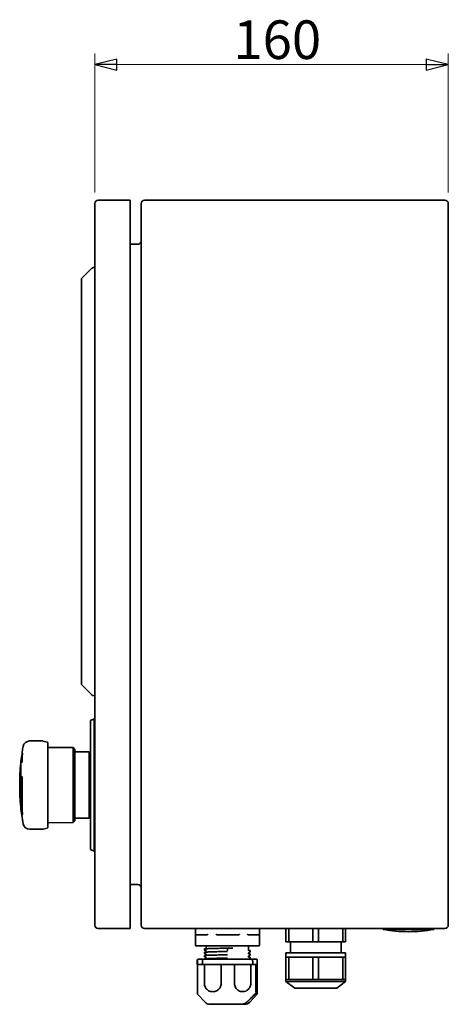
# Model space of a CAD drawing. Units: millimetres. Extents: x 60 to 2076, y 40 to 1465.
# Drawn here: x 974 to 1168, y 525 to 971 of the extents above; entities that cross this region are included whole.
import ezdxf

# ---------------------------------------------------------------- set-up
doc = ezdxf.new("R2010")
doc.units = ezdxf.units.MM
doc.header["$LTSCALE"] = 5
doc.layers.add('寸法(JIS)', color=7, linetype='Continuous', lineweight=25)
doc.layers.add('表示ｴｯｼﾞ(JIS)', color=7, linetype='Continuous', lineweight=35)
doc.dimstyles.get("Standard").update_dxf_attribs({"dimscale": 5, "dimtxt": 3.5, "dimasz": 2, "dimexe": 1, "dimexo": 1, "dimgap": 0.5, "dimtad": 1, "dimrnd": 1e-08, "dimdsep": 46, "dimtxsty": 'Standard', "dimblk": 'Filled-1', "dimcen": 0.09, "dimdle": 10, "dimclrd": 7, "dimclre": 7, "dimclrt": 7, "dimazin": 2, "dimtfac": 0.514286, "dimtdec": 3, "dimtmove": 0, "dimatfit": 3, "dimldrblk": 'Filled-1', "dimfxl": 1, "dimtolj": 1, "dimlwd": 9, "dimlwe": 9, "dimarcsym": 0})

# ---------------------------------------------------------------- blocks, each defined once
blk = doc.blocks.new('Filled-1')
at = {"color": 0}
for p, q in [((0, 0), (-1, 0.25)), ((-1, 0.25), (-1, -0.25)), ((-1, 0), (0, 0)), ((-1, -0.25), (0, 0))]:
    blk.add_line(p, q, dxfattribs=at)
at = {"color": 0, "flags": 128}
blk.add_lwpolyline([(-1, -0.25), (0, 0), (-1, 0.25), (-1, -0.25)], dxfattribs=at)
at = {"color": 0}
blk.add_solid([(-1, -0.25), (0, 0), (-1, 0.25), (-1, -0.25)], dxfattribs=at)
blk = doc.blocks.new('*D17')
at = {"layer": 'Defpoints', "color": 0, "linetype": 'Continuous', "transparency": 16777216}
for p in [(1167.51, 950.97), (1007.51, 888.04), (1167.51, 888.04)]:
    blk.add_point(p, dxfattribs=at)
at = {"layer": '寸法(JIS)', "color": 7, "linetype": 'Continuous', "lineweight": 9, "transparency": 16777216}
for p, q in [((1007.51, 893.04), (1007.51, 955.97)), ((1167.51, 893.04), (1167.51, 955.97)), ((1017.51, 950.97), (1157.51, 950.97))]:
    blk.add_line(p, q, dxfattribs=at)
at = {"layer": '寸法(JIS)', "color": 7, "linetype": 'Continuous', "lineweight": 9, "transparency": 16777216, "xscale": 10, "yscale": 10, "zscale": 10, "rotation": 180}
blk.add_blockref('Filled-1', (1007.51, 950.97), dxfattribs=at)
at = {"layer": '寸法(JIS)', "color": 7, "linetype": 'Continuous', "lineweight": 9, "transparency": 16777216, "xscale": 10, "yscale": 10, "zscale": 10}
blk.add_blockref('Filled-1', (1167.51, 950.97), dxfattribs=at)
at = {"layer": '寸法(JIS)', "color": 7, "linetype": 'Continuous', "lineweight": 9, "transparency": 16777216, "insert": (1070.21, 970.97), "char_height": 17.5, "attachment_point": 1}
blk.add_mtext('\\A1;160', dxfattribs=at)

msp = doc.modelspace()

# ---------------------------------------------------------------- linework, layer by layer
at = {"layer": '表示ｴｯｼﾞ(JIS)'}
for p, q in [((1007.507, 888.041), (1007.507, 561.041)), ((1023.507, 889.541), (1009.007, 889.541)), ((1023.507, 889.541), (1023.507, 888.041)), ((1023.507, 888.041), (1023.507, 561.041)), ((1028.507, 888.041), (1028.507, 561.041)), ((1166.007, 889.541), (1030.007, 889.541)), ((1167.507, 561.041), (1167.507, 888.041)), ((1027.007, 869.541), (1023.507, 869.541)), ((1006.137, 858.671), (1001.654, 854.188)), ((1006.138, 858.672), (1006.139, 858.673)), ((1007.507, 859.041), (1006.742, 858.961)), ((1001.507, 853.834), (1001.507, 851.869)), ((1001.507, 672.213), (1001.507, 851.869)), ((1001.507, 672.213), (1001.507, 670.248)), ((1001.654, 669.895), (1006.137, 665.411)), ((1006.137, 665.411), (1006.139, 665.41)), ((1006.139, 665.41), (1006.139, 665.409)), ((1006.139, 665.409), (1006.139, 665.409)), ((1006.742, 665.122), (1007.507, 665.041)), ((1005.507, 653.741), (1007.207, 654.541)), ((1005.507, 595.341), (1005.507, 653.741)), ((1007.207, 654.541), (1007.207, 594.541)), ((1007.507, 654.541), (1007.207, 654.541)), ((983.71, 644.541), (978.009, 644.541)), ((985.937, 643.997), (984.098, 644.49)), ((986.307, 643.514), (986.307, 605.568)), ((974.436, 638.141), (974.436, 636.867)), ((974.639, 638.141), (974.436, 638.141)), ((974.639, 638.136), (974.639, 639.541)), ((974.71, 638.136), (974.639, 638.136)), ((997.707, 641.548), (986.307, 641.652)), ((997.707, 641.548), (997.707, 607.534)), ((998.507, 640.741), (997.707, 641.548)), ((998.507, 608.341), (998.507, 640.741)), ((998.507, 639.541), (1005.007, 639.541)), ((1005.007, 609.541), (1005.007, 639.541)), ((1005.507, 638.541), (1005.007, 638.541)), ((973.928, 633.707), (973.989, 633.742)), ((973.928, 633.707), (973.928, 615.375)), ((973.989, 614.742), (973.989, 634.341)), ((974.581, 636.051), (974.317, 636.051)), ((974.623, 636.867), (974.436, 636.867)), ((974.436, 613.401), (974.436, 628.061)), ((974.436, 628.061), (974.639, 628.061)), ((974.639, 628.423), (974.639, 612.254)), ((973.928, 615.375), (973.989, 615.341)), ((974.639, 613.401), (974.436, 613.401)), ((997.707, 607.534), (986.307, 607.43)), ((998.507, 608.341), (997.707, 607.534)), ((998.507, 609.541), (1005.007, 609.541)), ((1005.507, 610.541), (1005.007, 610.541)), ((983.71, 604.541), (978.009, 604.541)), ((985.937, 605.085), (984.098, 604.592)), ((1005.507, 595.341), (1007.207, 594.541)), ((1007.507, 594.541), (1007.207, 594.541)), ((1023.507, 579.541), (1027.007, 579.541)), ((1009.007, 559.541), (1023.507, 559.541)), ((1023.507, 561.041), (1023.507, 559.541)), ((1030.007, 559.541), (1166.007, 559.541)), ((1053.007, 557.741), (1053.007, 559.541)), ((1053.007, 557.741), (1053.008, 557.741)), ((1053.008, 557.741), (1053.008, 559.541)), ((1053.008, 551.941), (1053.008, 559.541)), ((1053.008, 557.741), (1053.008, 557.741)), ((1082.007, 557.741), (1081.983, 557.741)), ((1081.983, 551.941), (1081.983, 557.741)), ((1082.006, 551.941), (1082.006, 557.741)), ((1082.007, 557.741), (1082.007, 559.541)), ((1094.007, 553.541), (1094.007, 559.541)), ((1095.286, 553.541), (1095.286, 559.541)), ((1106.228, 553.541), (1106.228, 559.541)), ((1108.786, 553.541), (1108.786, 559.541)), ((1119.728, 553.541), (1119.728, 559.541)), ((1121.007, 553.541), (1121.007, 559.541)), ((1138.007, 559.541), (1138.007, 559.141)), ((1138.007, 559.141), (1161.007, 559.141)), ((1149.436, 558.141), (1149.578, 558.141)), ((1161.007, 559.541), (1161.007, 559.141)), ((1053.49, 556.741), (1058.299, 556.741)), ((1062.947, 556.741), (1072.379, 556.741)), ((1076.965, 556.741), (1081.586, 556.741)), ((1095.286, 553.541), (1094.007, 553.541)), ((1106.228, 553.541), (1095.286, 553.541)), ((1096.007, 548.541), (1096.007, 553.541)), ((1108.786, 553.541), (1106.228, 553.541)), ((1119.728, 553.541), (1108.786, 553.541)), ((1119.007, 548.541), (1119.007, 553.541)), ((1121.007, 553.541), (1119.728, 553.541)), ((1053.035, 551.841), (1053.035, 551.842)), ((1053.035, 551.841), (1053.035, 551.841)), ((1053.388, 551.741), (1053.208, 551.741)), ((1058.746, 551.741), (1053.388, 551.741)), ((1057.157, 550.214), (1057.157, 549.825)), ((1057.157, 548.714), (1057.157, 548.325)), ((1057.158, 550.217), (1057.158, 549.828)), ((1057.158, 550.217), (1057.158, 549.827)), ((1057.158, 548.717), (1057.158, 548.327)), ((1057.158, 548.717), (1057.158, 548.328)), ((1057.855, 549.395), (1057.211, 549.74)), ((1057.211, 549.739), (1057.855, 549.394)), ((1057.865, 549.381), (1057.865, 549.381)), ((1057.907, 551.241), (1057.907, 550.414)), ((1057.907, 549.303), (1057.907, 549.303)), ((1057.907, 549.303), (1057.907, 548.914)), ((1057.908, 551.241), (1057.908, 550.417)), ((1057.908, 551.241), (1057.908, 550.418)), ((1057.908, 549.307), (1057.908, 548.918)), ((1057.908, 549.306), (1057.908, 548.917)), ((1062.407, 551.741), (1058.746, 551.741)), ((1072.914, 551.741), (1062.407, 551.741)), ((1067.507, 549.189), (1067.507, 549.189)), ((1067.507, 549.189), (1067.507, 549.189)), ((1067.619, 549.769), (1067.626, 550.115)), ((1069.935, 550.692), (1067.626, 550.692)), ((1076.527, 551.741), (1072.914, 551.741)), ((1081.675, 551.741), (1076.527, 551.741)), ((1077.107, 551.241), (1077.107, 549.664)), ((1077.206, 549.568), (1077.756, 549.568)), ((1077.757, 549.567), (1077.207, 549.567)), ((1077.857, 549.464), (1077.857, 549.075)), ((1081.783, 551.741), (1081.675, 551.741)), ((1081.783, 551.741), (1081.806, 551.741)), ((1081.98, 551.841), (1081.956, 551.841)), ((1081.979, 551.9), (1081.98, 551.841)), ((1053.876, 545.241), (1053.876, 543.241)), ((1053.951, 545.241), (1053.951, 543.241)), ((1053.994, 545.241), (1053.994, 543.241)), ((1054.45, 545.741), (1054.411, 545.741)), ((1054.45, 545.741), (1054.529, 545.741)), ((1054.529, 545.741), (1056.778, 545.741)), ((1056.28, 545.241), (1056.28, 543.441)), ((1056.785, 545.741), (1056.778, 545.741)), ((1056.785, 545.741), (1078.941, 545.741)), ((1057.157, 547.214), (1057.157, 546.825)), ((1057.158, 547.217), (1057.158, 546.828)), ((1057.158, 547.217), (1057.158, 546.827)), ((1057.855, 547.895), (1057.211, 548.24)), ((1057.211, 548.239), (1057.855, 547.894)), ((1057.855, 546.395), (1057.211, 546.74)), ((1057.211, 546.739), (1057.855, 546.394)), ((1057.865, 547.881), (1057.865, 547.881)), ((1057.865, 546.381), (1057.865, 546.381)), ((1057.907, 547.803), (1057.907, 547.803)), ((1057.907, 547.803), (1057.907, 547.414)), ((1057.907, 546.303), (1057.907, 546.303)), ((1057.907, 546.303), (1057.907, 545.914)), ((1057.908, 547.807), (1057.908, 547.418)), ((1057.908, 547.806), (1057.908, 547.417)), ((1057.908, 546.307), (1057.908, 545.918)), ((1057.908, 546.306), (1057.908, 545.917)), ((1067.507, 547.689), (1067.507, 547.689)), ((1067.507, 547.689), (1067.507, 547.689)), ((1067.507, 546.189), (1067.507, 546.189)), ((1067.507, 546.189), (1067.507, 546.189)), ((1077.107, 548.553), (1077.107, 548.553)), ((1077.107, 548.553), (1077.107, 548.164)), ((1077.107, 547.053), (1077.107, 547.053)), ((1077.107, 547.053), (1077.107, 546.664)), ((1077.15, 548.631), (1077.15, 548.631)), ((1077.15, 547.131), (1077.15, 547.131)), ((1077.206, 548.068), (1077.756, 548.068)), ((1077.206, 546.568), (1077.756, 546.568)), ((1077.757, 548.067), (1077.207, 548.067)), ((1077.757, 546.567), (1077.207, 546.567)), ((1077.857, 547.964), (1077.857, 547.575)), ((1077.857, 546.464), (1077.857, 546.075)), ((1078.941, 545.741), (1080.566, 545.741)), ((1078.959, 543.441), (1078.959, 544.3)), ((1081.067, 545.241), (1081.067, 543.241)), ((1121.007, 548.541), (1094.007, 548.541)), ((1094.007, 546.541), (1094.007, 548.541)), ((1095.286, 546.541), (1094.007, 546.541)), ((1094.007, 546.541), (1094.007, 536.541)), ((1100.757, 546.541), (1095.286, 546.541)), ((1095.286, 546.541), (1095.286, 536.541)), ((1106.228, 546.541), (1100.757, 546.541)), ((1108.786, 546.541), (1106.228, 546.541)), ((1106.228, 546.541), (1106.228, 536.541)), ((1114.257, 546.541), (1108.786, 546.541)), ((1108.786, 546.541), (1108.786, 536.541)), ((1119.728, 546.541), (1114.257, 546.541)), ((1121.007, 546.541), (1119.728, 546.541)), ((1119.728, 546.541), (1119.728, 536.541)), ((1121.007, 546.541), (1121.007, 548.541)), ((1121.007, 546.541), (1121.007, 536.541)), ((1053.949, 543.241), (1053.876, 543.241)), ((1053.948, 543.241), (1053.948, 531.07)), ((1053.949, 543.241), (1053.951, 543.241)), ((1053.994, 543.241), (1056.483, 543.241)), ((1056.495, 543.241), (1056.483, 543.241)), ((1056.581, 543.241), (1056.495, 543.241)), ((1078.678, 543.241), (1056.581, 543.241)), ((1057.112, 543.241), (1057.112, 534.628)), ((1064.673, 543.241), (1064.673, 534.628)), ((1070.704, 543.241), (1070.704, 534.628)), ((1078.096, 543.241), (1078.096, 534.628)), ((1078.759, 543.241), (1078.678, 543.241)), ((1078.759, 543.241), (1081.067, 543.241)), ((1080.43, 531.05), (1080.43, 543.241)), ((1081.067, 543.241), (1081.067, 531.07)), ((1095.286, 536.541), (1094.007, 536.541)), ((1094.007, 536.541), (1094.007, 535.541)), ((1094.007, 535.541), (1121.007, 535.541)), ((1098.007, 532.541), (1094.007, 535.541)), ((1100.757, 536.541), (1095.286, 536.541)), ((1106.228, 536.541), (1100.757, 536.541)), ((1108.786, 536.541), (1106.228, 536.541)), ((1114.257, 536.541), (1108.786, 536.541)), ((1119.728, 536.541), (1114.257, 536.541)), ((1117.007, 532.541), (1121.007, 535.541)), ((1121.007, 536.541), (1119.728, 536.541)), ((1121.007, 536.541), (1121.007, 535.541)), ((1081.064, 530.994), (1081.064, 530.978)), ((1117.007, 532.541), (1098.007, 532.541)), ((1054.059, 529.856), (1054.059, 529.856)), ((1057.414, 526.21), (1054.059, 529.856)), ((1077.6, 526.21), (1080.956, 529.856)), ((1073.58, 525.241), (1059.622, 525.241)), ((1073.58, 525.241), (1073.662, 525.241)), ((1075.392, 525.241), (1073.662, 525.241))]:
    msp.add_line(p, q, dxfattribs=at)
for centre, radius, start, end in [((1009.007, 888.041), 1.5, 90, 180), ((1030.007, 888.041), 1.5, 90, 180), ((1166.007, 888.041), 1.5, 0, 90), ((1027.007, 871.041), 1.5, 270, 0), ((1002.007, 853.834), 0.5, 134.99998, 180), ((1002.007, 670.248), 0.5, 180, 225.00002), ((978.009, 641.541), 3, 90, 169.90632), ((983.71, 643.041), 1.5, 75, 90), ((985.807, 643.514), 0.5, 0, 75), ((1073.507, 624.541), 100, 172.18355, 174.37629), ((1073.507, 624.541), 100, 169.90634, 171.37307), ((1073.507, 624.541), 100, 174.74107, 185.25893), ((1073.507, 624.541), 100, 185.62371, 190.09366), ((978.009, 607.541), 3, 190.09368, 270), ((983.71, 606.041), 1.5, 270, 285), ((985.807, 605.568), 0.5, 285, 0), ((1027.007, 578.041), 1.5, 0, 90), ((1009.007, 561.041), 1.5, 180, 270), ((1030.007, 561.041), 1.5, 180, 270), ((1149.436, 623.951), 65.81, 259.9988, 270), ((1149.578, 623.951), 65.81, 270, 280.0012), ((1166.007, 561.041), 1.5, 270, 0), ((1057.407, 551.241), 0.5, 0, 90), ((1077.607, 551.241), 0.5, 90, 180), ((1078.759, 543.441), 0.2, 270, 0), ((1059.622, 528.241), 3, 222.61878, 270), ((1075.392, 528.241), 3, 270, 317.38122)]:
    msp.add_arc(centre, radius, start, end, dxfattribs=at)
for centre, major_axis, ratio, start_param, end_param in [((1005.694, 858.228), (0.445, 0.446), 0.0000148, 0.0496091, 0.1001494), ((1006.003, 857.43), (0.741, 1.53), 0.0441059, 0.0273548, 0.0274271), ((1006.003, 666.652), (0.741, -1.53), 0.0440966, 6.2557625, 6.2558259), ((1073.507, 633.338), (-98.986, 0), 0.7850326, 6.2108898, 6.2662704), ((1073.505, 624.541), (-99.998, 0), 0.9063078, 6.1235076, 6.1326172), ((1073.507, 624.541), (-100, 0), 0.9063078, 6.1467634, 6.1558423), ((1073.507, 636.587), (-99.208, 0), 0.2827389, 0.0190912, 0.0690015), ((1073.507, 624.541), (-100, 0), 0.2588191, 6.1326171, 6.1467626), ((1073.507, 615.443), (-99.208, 0), 0.6893194, 0.0190912, 0.0690015), ((1073.507, 624.541), (-100, 0), 0.819152, 0.1273439, 0.1364228), ((1073.507, 610.487), (-98.986, 0), 0.1439469, 6.2108898, 6.2662704), ((1073.505, 624.541), (-99.998, 0), 0.819152, 0.1505681, 0.1596777), ((1053.39, 556.941), (0.159, -0.147), 0.8510145, 3.9660605, 4.3399993), ((1058.747, 556.941), (-0.191, -0.189), 0.3455269, 5.0470226, 5.4209613), ((1062.408, 556.941), (0.198, -0.196), 0.1835533, 4.5273859, 4.9013246), ((1072.913, 556.941), (-0.198, -0.196), 0.1955671, 1.3935696, 1.7675084), ((1076.525, 556.941), (0.19, -0.188), 0.3584851, 0.850442, 1.2243808), ((1081.673, 556.941), (0.158, 0.144), 0.8709189, 5.1031115, 5.4770502), ((1053.208, 551.941), (0, -0.2), 0.9999335, 4.712389, 5.2358522), ((1053.208, 551.941), (0.1, -0.173), 0.9999667, 4.712389, 5.7596207), ((1057.258, 550.218), (0, 0.1), 0.9999335, 1.0425985, 1.5707963), ((1057.258, 549.828), (-0.0473, -0.0882), 0.9999632, 5.2045784, 6.2831853), ((1057.258, 549.827), (-0.0472, -0.0882), 0.9999632, 5.2042163, 6.2831853), ((1057.408, 551.241), (0, 0.5), 0.9999335, 4.712389, 6.2831852), ((1057.408, 551.241), (0, 0.5), 0.9999335, 4.712389, 6.2831852), ((1057.808, 549.307), (0.0473, 0.0882), 0.9999632, 5.2049543, 6.2831853), ((1057.808, 549.306), (0.0472, 0.0881), 0.9999631, 5.203847, 6.2831853), ((1057.808, 550.418), (0.0176, 0.0985), 0.9999376, 4.712389, 4.8898628), ((1067.619, 550.792), (0, -0.1), 0.0115346, 4.712389, 6.2831853), ((1067.626, 550.592), (0, 0.1), 0.0115346, 4.712389, 6.2831853), ((1067.626, 550.203), (0, 0.1), 0.0115346, 3.6335449, 4.712389), ((1081.783, 551.941), (-0.2, 0.003), 0.9976565, 1.5840883, 3.1548204), ((1081.806, 551.941), (-0.1, -0.173), 0.9999667, 0.5235646, 1.5707963), ((1081.806, 551.941), (0, -0.2), 0.9999335, 1.0496072, 1.5707963), ((1054.45, 545.241), (0, 0.5), 0.9999335, 0, 1.5707963), ((1057.258, 548.327), (-0.0472, -0.0882), 0.9999632, 5.2042163, 6.2831853), ((1057.258, 546.827), (-0.0472, -0.0882), 0.9999632, 5.2042163, 6.2831853), ((1057.808, 547.806), (0.0472, 0.0881), 0.9999631, 5.2038481, 6.2831853), ((1057.808, 546.306), (0.0472, 0.0881), 0.9999631, 5.2038481, 6.2831853), ((1078.941, 545.539), (0, -0.202), 0.0186164, 3.0201014, 3.1416006), ((1078.968, 541.549), (0.067, -6.766), 0.0029987, 1.9907107, 2.2384289), ((1054.145, 531.078), (-0.183, -0.077), 0.9390314, 5.9029725, 5.9344711), ((1080.431, 531.955), (0.005, 2.038), 0.0010573, 4.1029956, 4.2520797), ((1080.863, 530.979), (0.004, -0.214), 0.9352072, 0.7444787, 1.5528283), ((1080.865, 531.017), (0.003, -0.215), 0.9327955, 0.7430412, 1.5223439), ((1080.867, 531.074), (0.196, -0.036), 0.9354312, 0.1442054, 0.175441), ((1080.867, 531.07), (0.2, 0), 0.0000806, 0, 0.0115349)]:
    msp.add_ellipse(centre, major_axis=major_axis, ratio=ratio, start_param=start_param, end_param=end_param, dxfattribs=at)
for points in [[(1006.138, 858.672), (1006.139, 858.672), (1006.139, 858.673), (1006.139, 858.673)], [(1057.157, 550.214), (1057.157, 550.229), (1057.161, 550.243), (1057.165, 550.255)], [(1057.157, 550.214), (1057.157, 550.214), (1057.157, 550.214), (1057.157, 550.214)], [(1057.157, 549.825), (1057.157, 549.825), (1057.157, 549.825), (1057.157, 549.825)], [(1057.157, 548.714), (1057.157, 548.729), (1057.161, 548.743), (1057.165, 548.755)], [(1057.157, 548.714), (1057.157, 548.714), (1057.157, 548.714), (1057.157, 548.714)], [(1057.865, 549.381), (1057.65, 549.496), (1057.435, 549.611), (1057.22, 549.727)], [(1057.908, 550.417), (1057.908, 550.411), (1057.907, 550.405), (1057.906, 550.4)], [(1057.906, 550.4), (1057.907, 550.405), (1057.907, 550.409), (1057.907, 550.414)], [(1057.908, 548.917), (1057.908, 548.911), (1057.907, 548.905), (1057.906, 548.9)], [(1057.906, 548.9), (1057.907, 548.905), (1057.907, 548.909), (1057.907, 548.914)], [(1057.907, 548.9), (1057.908, 548.906), (1057.908, 548.912), (1057.908, 548.918)], [(1077.107, 549.664), (1077.107, 549.652), (1077.11, 549.641), (1077.113, 549.631)], [(1077.795, 548.977), (1077.58, 548.861), (1077.365, 548.746), (1077.15, 548.631)], [(1077.849, 549.505), (1077.854, 549.493), (1077.857, 549.479), (1077.857, 549.464)], [(1077.857, 549.464), (1077.857, 549.464), (1077.857, 549.464), (1077.857, 549.464)], [(1077.857, 549.075), (1077.857, 549.075), (1077.857, 549.075), (1077.857, 549.075)], [(1057.157, 548.325), (1057.157, 548.325), (1057.157, 548.325), (1057.157, 548.325)], [(1057.157, 547.214), (1057.157, 547.229), (1057.161, 547.243), (1057.165, 547.255)], [(1057.157, 547.214), (1057.157, 547.214), (1057.157, 547.214), (1057.157, 547.214)], [(1057.157, 546.825), (1057.157, 546.825), (1057.157, 546.825), (1057.157, 546.825)], [(1057.161, 545.741), (1057.162, 545.746), (1057.164, 545.751), (1057.165, 545.755)], [(1057.865, 547.881), (1057.65, 547.996), (1057.435, 548.111), (1057.22, 548.227)], [(1057.865, 546.381), (1057.65, 546.496), (1057.435, 546.611), (1057.22, 546.727)], [(1057.908, 547.417), (1057.908, 547.411), (1057.907, 547.405), (1057.906, 547.4)], [(1057.906, 547.4), (1057.907, 547.405), (1057.907, 547.409), (1057.907, 547.414)], [(1057.908, 545.917), (1057.908, 545.911), (1057.907, 545.905), (1057.906, 545.9)], [(1057.906, 545.9), (1057.907, 545.905), (1057.907, 545.909), (1057.907, 545.914)], [(1057.907, 547.4), (1057.908, 547.406), (1057.908, 547.412), (1057.908, 547.418)], [(1057.907, 545.9), (1057.908, 545.906), (1057.908, 545.912), (1057.908, 545.918)], [(1077.107, 548.164), (1077.107, 548.152), (1077.11, 548.141), (1077.113, 548.131)], [(1077.107, 546.664), (1077.107, 546.652), (1077.11, 546.641), (1077.113, 546.631)], [(1077.795, 547.477), (1077.58, 547.361), (1077.365, 547.246), (1077.15, 547.131)], [(1077.795, 545.977), (1077.648, 545.898), (1077.502, 545.82), (1077.356, 545.741)], [(1077.849, 548.005), (1077.854, 547.993), (1077.857, 547.979), (1077.857, 547.964)], [(1077.849, 546.505), (1077.854, 546.493), (1077.857, 546.479), (1077.857, 546.464)], [(1077.857, 547.964), (1077.857, 547.964), (1077.857, 547.964), (1077.857, 547.964)], [(1077.857, 547.575), (1077.857, 547.575), (1077.857, 547.575), (1077.857, 547.575)], [(1077.857, 546.464), (1077.857, 546.464), (1077.857, 546.464), (1077.857, 546.464)], [(1077.857, 546.075), (1077.857, 546.075), (1077.857, 546.075), (1077.857, 546.075)], [(1078.959, 544.3), (1078.959, 544.301), (1078.959, 544.302), (1078.959, 544.303)], [(1081.067, 531.064), (1081.066, 531.046), (1081.066, 531.028), (1081.065, 531.01)], [(1080.43, 530.788), (1080.43, 530.788), (1080.43, 530.788), (1080.43, 530.789)]]:
    msp.add_open_spline(points, degree=3, dxfattribs=at)
for points, knots in [([(1006.139, 858.673), (1006.139, 858.673), (1006.139, 858.673), (1006.14, 858.673), (1006.14, 858.673), (1006.14, 858.674), (1006.141, 858.674), (1006.141, 858.675), (1006.141, 858.675), (1006.142, 858.675), (1006.142, 858.676), (1006.143, 858.677), (1006.143, 858.677), (1006.15, 858.683), (1006.155, 858.689), (1006.167, 858.7), (1006.172, 858.705), (1006.196, 858.726), (1006.213, 858.741), (1006.287, 858.798), (1006.348, 858.836), (1006.514, 858.916), (1006.628, 858.949), (1006.742, 858.961)], [0, 0, 0, 0, 0.001456408, 0.001456408, 0.002550279, 0.002550279, 0.002696337, 0.002696337, 0.002843316, 0.002843316, 0.002990966, 0.002990966, 0.003287732, 0.003287732, 0.005644981, 0.005644981, 0.007975402, 0.007975402, 0.014970415, 0.014970415, 0.036060161, 0.036060161, 0.070487881, 0.070487881, 0.070487881, 0.070487881]), ([(1006.742, 665.122), (1006.634, 665.133), (1006.527, 665.162), (1006.333, 665.252), (1006.242, 665.312), (1006.16, 665.389), (1006.156, 665.393), (1006.149, 665.399), (1006.147, 665.402), (1006.144, 665.405), (1006.143, 665.405), (1006.142, 665.406), (1006.142, 665.407), (1006.141, 665.407), (1006.141, 665.407), (1006.141, 665.408), (1006.141, 665.408), (1006.14, 665.408), (1006.14, 665.408), (1006.139, 665.409), (1006.139, 665.409), (1006.139, 665.409), (1006.139, 665.41), (1006.139, 665.41)], [0, 0, 0, 0, 0.032429682, 0.032429682, 0.064272984, 0.064272984, 0.066101834, 0.066101834, 0.067048775, 0.067048775, 0.067405216, 0.067405216, 0.067505627, 0.067505627, 0.067606518, 0.067606518, 0.067707416, 0.067707416, 0.068119505, 0.068119505, 0.069722754, 0.069722754, 0.071340609, 0.071340609, 0.071340609, 0.071340609]), ([(1006.139, 665.409), (1006.139, 665.409), (1006.139, 665.409), (1006.139, 665.409), (1006.139, 665.41), (1006.139, 665.41)], [0.0690350234, 0.0690350234, 0.0690350234, 0.0690350234, 0.069726857, 0.069726857, 0.0714281379, 0.0714281379, 0.0714281379, 0.0714281379]), ([(1053.215, 556.868), (1053.233, 556.837), (1053.257, 556.815), (1053.342, 556.756), (1053.423, 556.741), (1053.49, 556.741)], [-0.248773355, -0.248773355, -0.248773355, -0.248773355, -0.23524039, -0.23524039, -0.195759021, -0.195759021, -0.195759021, -0.195759021]), ([(1058.299, 556.741), (1058.367, 556.741), (1058.447, 556.756), (1058.532, 556.815), (1058.556, 556.837), (1058.574, 556.868)], [-0.061057823, -0.061057823, -0.061057823, -0.061057823, -0.021576454, -0.021576454, -0.00804349, -0.00804349, -0.00804349, -0.00804349]), ([(1062.41, 556.868), (1062.443, 556.837), (1062.492, 556.815), (1062.659, 556.756), (1062.816, 556.741), (1062.947, 556.741)], [-0.248558015, -0.248558015, -0.248558015, -0.248558015, -0.235025051, -0.235025051, -0.195543682, -0.195543682, -0.195543682, -0.195543682]), ([(1072.379, 556.741), (1072.51, 556.741), (1072.667, 556.756), (1072.834, 556.815), (1072.883, 556.837), (1072.916, 556.868)], [-0.061057823, -0.061057823, -0.061057823, -0.061057823, -0.021576454, -0.021576454, -0.00804349, -0.00804349, -0.00804349, -0.00804349]), ([(1076.702, 556.868), (1076.718, 556.837), (1076.742, 556.815), (1076.823, 556.756), (1076.901, 556.741), (1076.965, 556.741)], [-0.248773355, -0.248773355, -0.248773355, -0.248773355, -0.23524039, -0.23524039, -0.195759021, -0.195759021, -0.195759021, -0.195759021]), ([(1081.586, 556.741), (1081.651, 556.741), (1081.728, 556.756), (1081.81, 556.815), (1081.833, 556.837), (1081.85, 556.868)], [-0.061057823, -0.061057823, -0.061057823, -0.061057823, -0.021576454, -0.021576454, -0.00804349, -0.00804349, -0.00804349, -0.00804349]), ([(1057.22, 549.727), (1057.21, 549.732), (1057.199, 549.738), (1057.173, 549.766), (1057.157, 549.793), (1057.157, 549.825)], [0, 0, 0, 0, 0.022782024, 0.022782024, 0.046264772, 0.046264772, 0.046264772, 0.046264772]), ([(1057.158, 550.217), (1057.158, 550.223), (1057.158, 550.23), (1057.161, 550.243), (1057.163, 550.249), (1057.167, 550.258), (1057.168, 550.26), (1057.169, 550.263)], [0, 0, 0, 0, 0.0019468234, 0.0019468234, 0.0040157384, 0.0040157384, 0.0048140922, 0.0048140922, 0.0048140922, 0.0048140922]), ([(1057.158, 548.717), (1057.158, 548.724), (1057.159, 548.73), (1057.161, 548.744), (1057.163, 548.75), (1057.168, 548.76), (1057.17, 548.764), (1057.172, 548.768)], [0, 0, 0, 0, 0.0019467343, 0.0019467343, 0.0040155328, 0.0040155328, 0.0052876984, 0.0052876984, 0.0052876984, 0.0052876984]), ([(1057.158, 548.717), (1057.158, 548.723), (1057.158, 548.73), (1057.161, 548.743), (1057.163, 548.749), (1057.167, 548.758), (1057.168, 548.76), (1057.169, 548.762)], [0, 0, 0, 0, 0.0019468234, 0.0019468234, 0.0040157384, 0.0040157384, 0.004693197, 0.004693197, 0.004693197, 0.004693197]), ([(1057.172, 550.268), (1057.185, 550.29), (1057.199, 550.3), (1057.227, 550.318), (1057.24, 550.322), (1057.294, 550.34), (1057.343, 550.348), (1057.622, 550.384), (1058.013, 550.41), (1059.12, 550.463), (1059.85, 550.489), (1061.529, 550.542), (1062.494, 550.568), (1064.543, 550.62), (1065.653, 550.646), (1067.022, 550.678), (1067.284, 550.684), (1067.545, 550.69)], [0, 0, 0, 0, 0.0242953, 0.0242953, 0.0613895, 0.0613895, 0.1726521, 0.1726521, 0.5104543, 0.5104543, 0.8502048, 0.8502048, 1.1840071, 1.1840071, 1.5175551, 1.5175551, 1.5959696, 1.5959696, 1.5959696, 1.5959696]), ([(1057.172, 548.768), (1057.185, 548.79), (1057.199, 548.8), (1057.227, 548.818), (1057.24, 548.823), (1057.294, 548.84), (1057.343, 548.848), (1057.623, 548.884), (1058.015, 548.91), (1059.124, 548.963), (1059.855, 548.99), (1061.534, 549.042), (1062.5, 549.068), (1064.55, 549.12), (1065.659, 549.146), (1067.014, 549.178), (1067.261, 549.184), (1067.507, 549.189)], [0, 0, 0, 0, 0.0243149, 0.0243149, 0.0614556, 0.0614556, 0.1728585, 0.1728585, 0.5110951, 0.5110951, 0.8508648, 0.8508648, 1.1846544, 1.1846544, 1.5181949, 1.5181949, 1.5921791, 1.5921791, 1.5921791, 1.5921791]), ([(1057.907, 549.303), (1057.907, 549.331), (1057.894, 549.354), (1057.875, 549.375), (1057.869, 549.378), (1057.865, 549.38), (1057.865, 549.38), (1057.865, 549.381)], [0, 0, 0, 0, 0.022483077, 0.022483077, 0.042931034, 0.042931034, 0.045647853, 0.045647853, 0.045647853, 0.045647853]), ([(1067.507, 550.689), (1067.54, 550.69), (1067.572, 550.691), (1067.61, 550.692), (1067.614, 550.692), (1067.619, 550.692)], [17.02949108, 17.02949108, 17.02949108, 17.02949108, 17.12692415, 17.12692415, 17.14213132, 17.14213132, 17.14213132, 17.14213132]), ([(1067.545, 550.69), (1067.566, 550.691), (1067.588, 550.691), (1067.614, 550.692), (1067.62, 550.692), (1067.626, 550.692)], [18.213503394, 18.213503394, 18.213503394, 18.213503394, 18.278145066, 18.278145066, 18.293314837, 18.293314837, 18.293314837, 18.293314837]), ([(1077.108, 549.65), (1077.223, 549.642), (1077.322, 549.635), (1077.522, 549.617), (1077.61, 549.607), (1077.707, 549.591), (1077.733, 549.585), (1077.781, 549.571), (1077.808, 549.578), (1077.843, 549.518)], [1.23670276, 1.23670276, 1.23670276, 1.23670276, 1.33316784, 1.33316784, 1.46208166, 1.46208166, 1.52705604, 1.52705604, 1.59217267, 1.59217267, 1.59217267, 1.59217267]), ([(1077.207, 549.567), (1077.2, 549.567), (1077.194, 549.567), (1077.181, 549.57), (1077.174, 549.572), (1077.156, 549.58), (1077.145, 549.587), (1077.127, 549.605), (1077.12, 549.616), (1077.114, 549.629), (1077.114, 549.63), (1077.113, 549.631)], [0, 0, 0, 0, 0.001947518, 0.001947518, 0.004016406, 0.004016406, 0.007871461, 0.007871461, 0.011726382, 0.011726382, 0.01210189, 0.01210189, 0.01210189, 0.01210189]), ([(1077.116, 549.625), (1077.121, 549.614), (1077.128, 549.605), (1077.145, 549.588), (1077.155, 549.581), (1077.174, 549.573), (1077.18, 549.571), (1077.193, 549.568), (1077.2, 549.568), (1077.206, 549.568)], [0.004418533, 0.004418533, 0.004418533, 0.004418533, 0.007871127, 0.007871127, 0.011726863, 0.011726863, 0.013795415, 0.013795415, 0.015742567, 0.015742567, 0.015742567, 0.015742567]), ([(1077.119, 549.619), (1077.129, 549.6), (1077.14, 549.593), (1077.15, 549.587), (1077.152, 549.586), (1077.152, 549.586)], [0, 0, 0, 0, 0.023465035, 0.023465035, 0.043775219, 0.043775219, 0.043775219, 0.043775219]), ([(1077.846, 549.512), (1077.841, 549.522), (1077.835, 549.53), (1077.818, 549.547), (1077.807, 549.555), (1077.789, 549.562), (1077.782, 549.564), (1077.769, 549.567), (1077.763, 549.568), (1077.756, 549.568)], [0.004589913, 0.004589913, 0.004589913, 0.004589913, 0.007870987, 0.007870987, 0.011726728, 0.011726728, 0.013795196, 0.013795196, 0.015742268, 0.015742268, 0.015742268, 0.015742268]), ([(1077.849, 549.505), (1077.849, 549.505), (1077.849, 549.505), (1077.844, 549.517), (1077.837, 549.528), (1077.818, 549.546), (1077.808, 549.554), (1077.79, 549.561), (1077.783, 549.563), (1077.77, 549.566), (1077.763, 549.567), (1077.757, 549.567)], [0.003953102, 0.003953102, 0.003953102, 0.003953102, 0.004015739, 0.004015739, 0.007870725, 0.007870725, 0.011725871, 0.011725871, 0.013794621, 0.013794621, 0.015742001, 0.015742001, 0.015742001, 0.015742001]), ([(1077.857, 549.075), (1077.857, 549.047), (1077.845, 549.022), (1077.821, 548.993), (1077.811, 548.986), (1077.799, 548.979), (1077.797, 548.978), (1077.795, 548.977)], [0, 0, 0, 0, 0.020741654, 0.020741654, 0.040942216, 0.040942216, 0.046288969, 0.046288969, 0.046288969, 0.046288969]), ([(1054.411, 545.741), (1054.344, 545.741), (1054.264, 545.726), (1054.14, 545.677), (1054.074, 545.635), (1053.982, 545.547), (1053.939, 545.485), (1053.891, 545.372), (1053.876, 545.301), (1053.876, 545.241)], [0.230517381, 0.230517381, 0.230517381, 0.230517381, 0.250821777, 0.250821777, 0.270375349, 0.270375349, 0.289116201, 0.289116201, 0.307229692, 0.307229692, 0.307229692, 0.307229692]), ([(1053.994, 545.241), (1053.994, 545.301), (1054.008, 545.372), (1054.057, 545.485), (1054.1, 545.547), (1054.192, 545.635), (1054.258, 545.677), (1054.381, 545.726), (1054.461, 545.741), (1054.529, 545.741)], [0, 0, 0, 0, 0.018113491, 0.018113491, 0.036854343, 0.036854343, 0.056407915, 0.056407915, 0.076712311, 0.076712311, 0.076712311, 0.076712311]), ([(1056.28, 545.241), (1056.28, 545.303), (1056.291, 545.364), (1056.336, 545.48), (1056.369, 545.533), (1056.454, 545.627), (1056.507, 545.666), (1056.597, 545.709), (1056.632, 545.721), (1056.702, 545.737), (1056.738, 545.741), (1056.776, 545.741), (1056.777, 545.741), (1056.778, 545.741)], [-0.080896694, -0.080896694, -0.080896694, -0.080896694, -0.06235978, -0.06235978, -0.043284049, -0.043284049, -0.023066918, -0.023066918, -0.011565434, -0.011565434, 0, 0, 0.000336079, 0.000336079, 0.000336079, 0.000336079]), ([(1057.22, 548.227), (1057.21, 548.232), (1057.199, 548.238), (1057.173, 548.266), (1057.157, 548.293), (1057.157, 548.325)], [0, 0, 0, 0, 0.022782024, 0.022782024, 0.046264772, 0.046264772, 0.046264772, 0.046264772]), ([(1057.22, 546.727), (1057.21, 546.732), (1057.199, 546.738), (1057.173, 546.766), (1057.157, 546.793), (1057.157, 546.825)], [0, 0, 0, 0, 0.022782024, 0.022782024, 0.046264772, 0.046264772, 0.046264772, 0.046264772]), ([(1057.211, 548.24), (1057.203, 548.244), (1057.196, 548.25), (1057.183, 548.262), (1057.177, 548.269), (1057.168, 548.285), (1057.164, 548.293), (1057.159, 548.311), (1057.158, 548.32), (1057.158, 548.328)], [0, 0, 0, 0, 0.00265243, 0.00265243, 0.005404219, 0.005404219, 0.008156246, 0.008156246, 0.010808217, 0.010808217, 0.010808217, 0.010808217]), ([(1057.158, 547.217), (1057.158, 547.224), (1057.159, 547.23), (1057.161, 547.244), (1057.163, 547.25), (1057.168, 547.26), (1057.17, 547.264), (1057.172, 547.268)], [0, 0, 0, 0, 0.0019467343, 0.0019467343, 0.0040155328, 0.0040155328, 0.0052876984, 0.0052876984, 0.0052876984, 0.0052876984]), ([(1057.158, 547.217), (1057.158, 547.223), (1057.158, 547.23), (1057.161, 547.243), (1057.163, 547.249), (1057.167, 547.258), (1057.168, 547.26), (1057.169, 547.262)], [0, 0, 0, 0, 0.0019468234, 0.0019468234, 0.0040157384, 0.0040157384, 0.004693197, 0.004693197, 0.004693197, 0.004693197]), ([(1057.211, 546.74), (1057.203, 546.744), (1057.196, 546.75), (1057.183, 546.762), (1057.177, 546.769), (1057.168, 546.785), (1057.164, 546.793), (1057.159, 546.811), (1057.158, 546.82), (1057.158, 546.828)], [0, 0, 0, 0, 0.00265243, 0.00265243, 0.005404219, 0.005404219, 0.008156246, 0.008156246, 0.010808217, 0.010808217, 0.010808217, 0.010808217]), ([(1057.161, 545.741), (1057.162, 545.746), (1057.164, 545.752), (1057.168, 545.76), (1057.17, 545.764), (1057.172, 545.768)], [0.0023845805, 0.0023845805, 0.0023845805, 0.0023845805, 0.0040155328, 0.0040155328, 0.0052876984, 0.0052876984, 0.0052876984, 0.0052876984]), ([(1057.161, 545.741), (1057.162, 545.746), (1057.164, 545.751), (1057.167, 545.758), (1057.168, 545.76), (1057.169, 545.762)], [0.0024796229, 0.0024796229, 0.0024796229, 0.0024796229, 0.0040157384, 0.0040157384, 0.004693197, 0.004693197, 0.004693197, 0.004693197]), ([(1057.172, 547.268), (1057.185, 547.29), (1057.199, 547.3), (1057.227, 547.318), (1057.24, 547.323), (1057.294, 547.34), (1057.343, 547.348), (1057.623, 547.384), (1058.015, 547.41), (1059.124, 547.463), (1059.855, 547.49), (1061.534, 547.542), (1062.5, 547.568), (1064.55, 547.62), (1065.659, 547.646), (1067.014, 547.678), (1067.261, 547.684), (1067.507, 547.689)], [0, 0, 0, 0, 0.0243149, 0.0243149, 0.0614556, 0.0614556, 0.1728585, 0.1728585, 0.5110951, 0.5110951, 0.8508648, 0.8508648, 1.1846544, 1.1846544, 1.5181949, 1.5181949, 1.5921791, 1.5921791, 1.5921791, 1.5921791]), ([(1057.172, 545.768), (1057.185, 545.79), (1057.199, 545.8), (1057.227, 545.818), (1057.24, 545.823), (1057.294, 545.84), (1057.343, 545.848), (1057.623, 545.884), (1058.015, 545.91), (1059.124, 545.963), (1059.855, 545.99), (1061.534, 546.042), (1062.5, 546.068), (1064.55, 546.12), (1065.659, 546.146), (1067.014, 546.178), (1067.261, 546.184), (1067.507, 546.189)], [0, 0, 0, 0, 0.0243149, 0.0243149, 0.0614556, 0.0614556, 0.1728585, 0.1728585, 0.5110951, 0.5110951, 0.8508648, 0.8508648, 1.1846544, 1.1846544, 1.5181949, 1.5181949, 1.5921791, 1.5921791, 1.5921791, 1.5921791]), ([(1057.855, 547.895), (1057.863, 547.891), (1057.87, 547.886), (1057.883, 547.873), (1057.889, 547.866), (1057.899, 547.85), (1057.902, 547.842), (1057.907, 547.824), (1057.908, 547.816), (1057.908, 547.807)], [0, 0, 0, 0, 0.00265273, 0.00265273, 0.005404593, 0.005404593, 0.008156826, 0.008156826, 0.010809016, 0.010809016, 0.010809016, 0.010809016]), ([(1057.855, 546.395), (1057.863, 546.391), (1057.87, 546.386), (1057.883, 546.373), (1057.889, 546.366), (1057.899, 546.35), (1057.902, 546.342), (1057.907, 546.324), (1057.908, 546.316), (1057.908, 546.307)], [0, 0, 0, 0, 0.00265273, 0.00265273, 0.005404593, 0.005404593, 0.008156826, 0.008156826, 0.010809016, 0.010809016, 0.010809016, 0.010809016]), ([(1057.907, 547.803), (1057.907, 547.831), (1057.894, 547.854), (1057.875, 547.875), (1057.869, 547.878), (1057.865, 547.88), (1057.865, 547.88), (1057.865, 547.881)], [0, 0, 0, 0, 0.022483079, 0.022483079, 0.042930957, 0.042930957, 0.04564781, 0.04564781, 0.04564781, 0.04564781]), ([(1057.907, 546.303), (1057.907, 546.331), (1057.894, 546.354), (1057.875, 546.375), (1057.869, 546.378), (1057.865, 546.38), (1057.865, 546.38), (1057.865, 546.381)], [0, 0, 0, 0, 0.022483079, 0.022483079, 0.042930957, 0.042930957, 0.04564781, 0.04564781, 0.04564781, 0.04564781]), ([(1077.15, 548.631), (1077.147, 548.629), (1077.141, 548.626), (1077.122, 548.605), (1077.107, 548.582), (1077.107, 548.553)], [0, 0, 0, 0, 0.022440235, 0.022440235, 0.045638311, 0.045638311, 0.045638311, 0.045638311]), ([(1077.15, 547.131), (1077.147, 547.129), (1077.141, 547.126), (1077.122, 547.105), (1077.107, 547.082), (1077.107, 547.053)], [0, 0, 0, 0, 0.022440235, 0.022440235, 0.045638311, 0.045638311, 0.045638311, 0.045638311]), ([(1077.108, 548.15), (1077.223, 548.142), (1077.322, 548.135), (1077.522, 548.117), (1077.61, 548.107), (1077.707, 548.091), (1077.733, 548.085), (1077.781, 548.071), (1077.808, 548.078), (1077.843, 548.018)], [1.23670276, 1.23670276, 1.23670276, 1.23670276, 1.33316784, 1.33316784, 1.46208166, 1.46208166, 1.52705604, 1.52705604, 1.59217267, 1.59217267, 1.59217267, 1.59217267]), ([(1077.108, 546.65), (1077.223, 546.642), (1077.322, 546.635), (1077.522, 546.617), (1077.61, 546.607), (1077.707, 546.591), (1077.733, 546.585), (1077.781, 546.571), (1077.808, 546.578), (1077.843, 546.518)], [1.23670276, 1.23670276, 1.23670276, 1.23670276, 1.33316784, 1.33316784, 1.46208166, 1.46208166, 1.52705604, 1.52705604, 1.59217267, 1.59217267, 1.59217267, 1.59217267]), ([(1077.207, 548.067), (1077.2, 548.067), (1077.194, 548.067), (1077.181, 548.07), (1077.174, 548.072), (1077.156, 548.08), (1077.145, 548.087), (1077.127, 548.105), (1077.12, 548.116), (1077.114, 548.129), (1077.114, 548.13), (1077.113, 548.131)], [0, 0, 0, 0, 0.001947518, 0.001947518, 0.004016406, 0.004016406, 0.007871461, 0.007871461, 0.011726382, 0.011726382, 0.01210189, 0.01210189, 0.01210189, 0.01210189]), ([(1077.207, 546.567), (1077.2, 546.567), (1077.194, 546.567), (1077.181, 546.57), (1077.174, 546.572), (1077.156, 546.58), (1077.145, 546.587), (1077.127, 546.605), (1077.12, 546.616), (1077.114, 546.629), (1077.114, 546.63), (1077.113, 546.631)], [0, 0, 0, 0, 0.001947518, 0.001947518, 0.004016406, 0.004016406, 0.007871461, 0.007871461, 0.011726382, 0.011726382, 0.01210189, 0.01210189, 0.01210189, 0.01210189]), ([(1077.116, 548.125), (1077.121, 548.114), (1077.128, 548.105), (1077.145, 548.088), (1077.155, 548.081), (1077.174, 548.073), (1077.18, 548.071), (1077.193, 548.068), (1077.2, 548.068), (1077.206, 548.068)], [0.004418533, 0.004418533, 0.004418533, 0.004418533, 0.007871127, 0.007871127, 0.011726863, 0.011726863, 0.013795415, 0.013795415, 0.015742567, 0.015742567, 0.015742567, 0.015742567]), ([(1077.116, 546.625), (1077.121, 546.614), (1077.128, 546.605), (1077.145, 546.588), (1077.155, 546.581), (1077.174, 546.573), (1077.18, 546.571), (1077.193, 546.568), (1077.2, 546.568), (1077.206, 546.568)], [0.004418533, 0.004418533, 0.004418533, 0.004418533, 0.007871127, 0.007871127, 0.011726863, 0.011726863, 0.013795415, 0.013795415, 0.015742567, 0.015742567, 0.015742567, 0.015742567]), ([(1077.119, 548.119), (1077.129, 548.1), (1077.14, 548.093), (1077.15, 548.087), (1077.152, 548.086), (1077.152, 548.086)], [0, 0, 0, 0, 0.023465035, 0.023465035, 0.043775219, 0.043775219, 0.043775219, 0.043775219]), ([(1077.119, 546.619), (1077.129, 546.6), (1077.14, 546.593), (1077.15, 546.587), (1077.152, 546.586), (1077.152, 546.586)], [0, 0, 0, 0, 0.023465035, 0.023465035, 0.043775219, 0.043775219, 0.043775219, 0.043775219]), ([(1077.846, 548.012), (1077.841, 548.022), (1077.835, 548.03), (1077.818, 548.047), (1077.807, 548.055), (1077.789, 548.062), (1077.782, 548.064), (1077.769, 548.067), (1077.763, 548.068), (1077.756, 548.068)], [0.004589913, 0.004589913, 0.004589913, 0.004589913, 0.007870987, 0.007870987, 0.011726728, 0.011726728, 0.013795196, 0.013795196, 0.015742268, 0.015742268, 0.015742268, 0.015742268]), ([(1077.846, 546.512), (1077.841, 546.522), (1077.835, 546.53), (1077.818, 546.547), (1077.807, 546.555), (1077.789, 546.562), (1077.782, 546.564), (1077.769, 546.567), (1077.763, 546.568), (1077.756, 546.568)], [0.004589913, 0.004589913, 0.004589913, 0.004589913, 0.007870987, 0.007870987, 0.011726728, 0.011726728, 0.013795196, 0.013795196, 0.015742268, 0.015742268, 0.015742268, 0.015742268]), ([(1077.849, 548.005), (1077.849, 548.005), (1077.849, 548.005), (1077.844, 548.017), (1077.837, 548.028), (1077.818, 548.046), (1077.808, 548.054), (1077.79, 548.061), (1077.783, 548.063), (1077.77, 548.066), (1077.763, 548.067), (1077.757, 548.067)], [0.003953102, 0.003953102, 0.003953102, 0.003953102, 0.004015739, 0.004015739, 0.007870725, 0.007870725, 0.011725871, 0.011725871, 0.013794621, 0.013794621, 0.015742001, 0.015742001, 0.015742001, 0.015742001]), ([(1077.849, 546.505), (1077.849, 546.505), (1077.849, 546.505), (1077.844, 546.517), (1077.837, 546.528), (1077.818, 546.546), (1077.808, 546.554), (1077.79, 546.561), (1077.783, 546.563), (1077.77, 546.566), (1077.763, 546.567), (1077.757, 546.567)], [0.003953102, 0.003953102, 0.003953102, 0.003953102, 0.004015739, 0.004015739, 0.007870725, 0.007870725, 0.011725871, 0.011725871, 0.013794621, 0.013794621, 0.015742001, 0.015742001, 0.015742001, 0.015742001]), ([(1077.857, 547.575), (1077.857, 547.547), (1077.845, 547.522), (1077.821, 547.493), (1077.811, 547.486), (1077.799, 547.479), (1077.797, 547.478), (1077.795, 547.477)], [0, 0, 0, 0, 0.020741654, 0.020741654, 0.040942216, 0.040942216, 0.046288969, 0.046288969, 0.046288969, 0.046288969]), ([(1077.857, 546.075), (1077.857, 546.047), (1077.845, 546.022), (1077.821, 545.993), (1077.811, 545.986), (1077.799, 545.979), (1077.797, 545.978), (1077.795, 545.977)], [0, 0, 0, 0, 0.020741654, 0.020741654, 0.040942216, 0.040942216, 0.046288969, 0.046288969, 0.046288969, 0.046288969]), ([(1078.874, 545.652), (1078.876, 545.653), (1078.877, 545.654), (1078.878, 545.656), (1078.879, 545.657), (1078.881, 545.659), (1078.882, 545.66), (1078.884, 545.663), (1078.886, 545.665), (1078.889, 545.668), (1078.893, 545.673), (1078.897, 545.678), (1078.901, 545.682), (1078.909, 545.692), (1078.917, 545.701), (1078.923, 545.708), (1078.929, 545.716), (1078.933, 545.722), (1078.937, 545.728), (1078.94, 545.733), (1078.942, 545.737), (1078.942, 545.74)], [0, 0, 0, 0, 0.01057499, 0.01057499, 0.01057499, 0.02113633, 0.02113633, 0.02113633, 0.04226808, 0.04226808, 0.04226808, 0.0845697, 0.0845697, 0.0845697, 0.16924513, 0.16924513, 0.16924513, 0.25396033, 0.25396033, 0.25396033, 0.33863602, 0.33863602, 0.33863602, 0.33863602]), ([(1080.566, 545.741), (1080.567, 545.741), (1080.568, 545.741), (1080.604, 545.741), (1080.638, 545.737), (1080.704, 545.723), (1080.737, 545.712), (1080.828, 545.673), (1080.882, 545.635), (1080.972, 545.542), (1081.007, 545.488), (1081.055, 545.369), (1081.067, 545.305), (1081.067, 545.241)], [-0.158635929, -0.158635929, -0.158635929, -0.158635929, -0.158312635, -0.158312635, -0.147917219, -0.147917219, -0.137537788, -0.137537788, -0.117783101, -0.117783101, -0.098382466, -0.098382466, -0.079156318, -0.079156318, -0.079156318, -0.079156318]), ([(1056.483, 543.241), (1056.459, 543.241), (1056.433, 543.245), (1056.383, 543.265), (1056.359, 543.28), (1056.324, 543.315), (1056.308, 543.335), (1056.292, 543.372), (1056.287, 543.385), (1056.281, 543.412), (1056.28, 543.427), (1056.28, 543.441)], [-0.11763661, -0.11763661, -0.11763661, -0.11763661, -0.106563208, -0.106563208, -0.095489806, -0.095489806, -0.086830497, -0.086830497, -0.082500842, -0.082500842, -0.078171188, -0.078171188, -0.078171188, -0.078171188]), ([(1054.059, 529.856), (1054.047, 529.869), (1054.039, 529.881), (1054.025, 529.905), (1054.021, 529.915), (1054.011, 529.94), (1054.009, 529.951), (1053.999, 529.991), (1053.997, 530.014), (1053.984, 530.141), (1053.975, 530.293), (1053.96, 530.661), (1053.954, 530.85), (1053.948, 531.064)], [0.00000644, 0.00000644, 0.00000644, 0.00000644, 0.00959272, 0.00959272, 0.02244867, 0.02244867, 0.04774362, 0.04774362, 0.12350223, 0.12350223, 0.35140555, 0.35140555, 0.52442944, 0.52442944, 0.52442944, 0.52442944]), ([(1064.673, 534.628), (1064.673, 534.339), (1064.63, 533.996), (1064.48, 533.415), (1064.338, 533.07), (1063.993, 532.472), (1063.704, 532.125), (1063.232, 531.711), (1062.979, 531.536), (1062.484, 531.264), (1062.17, 531.14), (1061.526, 530.978), (1061.196, 530.941), (1060.589, 530.941), (1060.259, 530.978), (1059.615, 531.14), (1059.301, 531.264), (1058.806, 531.536), (1058.553, 531.711), (1058.081, 532.125), (1057.792, 532.472), (1057.447, 533.07), (1057.305, 533.415), (1057.156, 533.996), (1057.112, 534.339), (1057.112, 534.628)], [0.5950722, 0.5950722, 0.5950722, 0.5950722, 0.6816965, 0.6816965, 0.7768894, 0.7768894, 0.8969076, 0.8969076, 0.9815328, 0.9815328, 1.0858386, 1.0858386, 1.1901443, 1.1901443, 1.2944501, 1.2944501, 1.3987558, 1.3987558, 1.483381, 1.483381, 1.6033992, 1.6033992, 1.6985921, 1.6985921, 1.7852165, 1.7852165, 1.7852165, 1.7852165]), ([(1078.096, 534.628), (1078.096, 534.342), (1078.054, 534.002), (1077.908, 533.426), (1077.769, 533.085), (1077.432, 532.493), (1077.15, 532.149), (1076.688, 531.738), (1076.441, 531.564), (1075.957, 531.296), (1075.65, 531.172), (1075.02, 531.011), (1074.697, 530.975), (1074.104, 530.975), (1073.78, 531.011), (1073.151, 531.172), (1072.844, 531.296), (1072.36, 531.564), (1072.113, 531.738), (1071.651, 532.149), (1071.368, 532.493), (1071.031, 533.085), (1070.893, 533.426), (1070.747, 534.002), (1070.704, 534.342), (1070.704, 534.628)], [0.5895793, 0.5895793, 0.5895793, 0.5895793, 0.6753519, 0.6753519, 0.7696274, 0.7696274, 0.8885273, 0.8885273, 0.9723877, 0.9723877, 1.0757732, 1.0757732, 1.1791586, 1.1791586, 1.2825441, 1.2825441, 1.3859296, 1.3859296, 1.46979, 1.46979, 1.5886898, 1.5886898, 1.6829654, 1.6829654, 1.768738, 1.768738, 1.768738, 1.768738]), ([(1081.064, 530.971), (1081.055, 530.677), (1081.046, 530.433), (1081.032, 530.172), (1081.027, 530.103), (1081.019, 530.023), (1081.016, 530.001), (1081.01, 529.967), (1081.008, 529.956), (1081, 529.932), (1080.997, 529.923), (1080.985, 529.897), (1080.976, 529.879), (1080.956, 529.856)], [0, 0, 0, 0, 0.24683827, 0.24683827, 0.37252097, 0.37252097, 0.43539675, 0.43539675, 0.46680429, 0.46680429, 0.48267275, 0.48267275, 0.49901313, 0.49901313, 0.49901313, 0.49901313]), ([(1076.275, 526.21), (1076.271, 526.206), (1076.266, 526.201), (1075.956, 525.914), (1075.526, 525.658), (1074.669, 525.334), (1074.078, 525.241), (1073.58, 525.241)], [3.49734186, 3.49734186, 3.49734186, 3.49734186, 3.49918204, 3.49918204, 3.62429024, 3.62429024, 3.77387072, 3.77387072, 3.77387072, 3.77387072]), ([(1073.662, 525.241), (1074.133, 525.241), (1074.692, 525.327), (1075.512, 525.622), (1075.93, 525.858), (1076.265, 526.149), (1076.298, 526.179), (1076.332, 526.21)], [0.62179751, 0.62179751, 0.62179751, 0.62179751, 0.76321805, 0.76321805, 0.88319808, 0.88319808, 0.89637106, 0.89637106, 0.89637106, 0.89637106])]:
    msp.add_open_spline(points, degree=3, knots=knots, dxfattribs=at)
for points, weights, degree in [([(1067.618, 549.681), (1067.618, 549.719), (1067.618, 549.752), (1067.619, 549.769)], [1, 0.905325387098, 0.905325387098, 1], 3), ([(1081.003, 530.861), (1078.225, 528.039), (1076.275, 526.21)], [1.10472893995, 1.10407988796, 1.06222085263], 2), ([(1076.332, 526.21), (1078.261, 528.031), (1081.002, 530.823)], [1.06168811468, 1.10299019073, 1.10401712997], 2)]:
    msp.add_rational_spline(points, weights, degree=degree, dxfattribs=at)

# ---------------------------------------------------------------- dimensions: what is measured, and where the dimension line sits
at = {"layer": '寸法(JIS)', "color": 7, "linetype": 'Continuous', "lineweight": 9}
dim = msp.add_linear_dim(base=(1167.507, 950.973), p1=(1007.507, 888.041), p2=(1167.507, 888.041), angle=180, dimstyle='Standard', override={"dimgap": 0.5, "dimdec": 2, "dimtol": 0, "dimlim": 0, "dimtp": 0, "dimtm": 0, "dimtdec": 3, "dimtofl": 0, "dimatfit": 1}, dxfattribs=at)
dim.commit()
dim.dimension.update_dxf_attribs({"geometry": '*D17', "text_midpoint": (1087.507, 950.973), "dimtype": 160})

doc.saveas('drawing.dxf')
